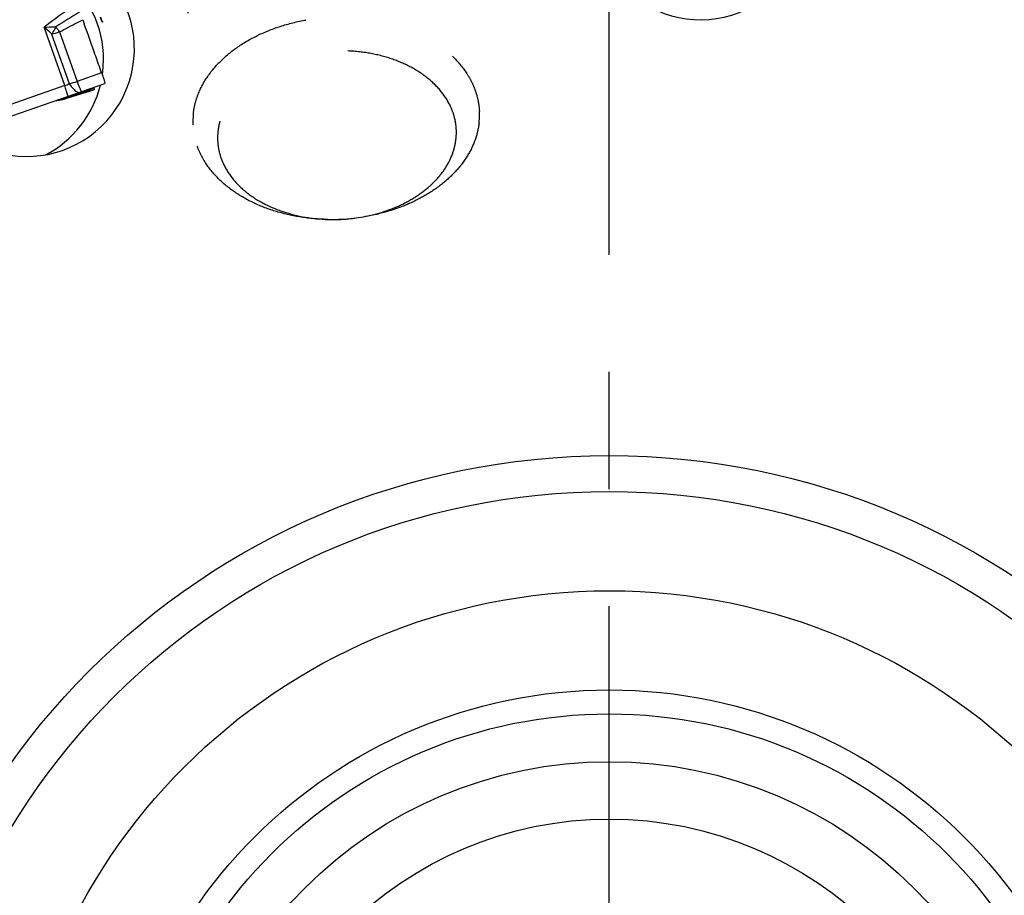
# Model space of a CAD drawing. Units: millimetres. Extents: x 0 to 594, y 0 to 420.
# Drawn here: x 222 to 243, y 223 to 242 of the extents above; entities that cross this region are included whole.
import ezdxf

# ---------------------------------------------------------------- set-up
doc = ezdxf.new("R2010")
doc.units = ezdxf.units.MM
doc.header["$LTSCALE"] = 32.67
doc.linetypes.add('CENTER', pattern=[0.6, 0.375, -0.075, 0.075, -0.075])
doc.linetypes.add('HIDDEN', pattern=[0.2, 0.1, -0.1])
for name, color, linetype in [('607065213-000_CL', 7, 'CONTINUOUS'), ('607079912-000_AXIS', 7, 'CONTINUOUS'), ('607079912-000_CL', 7, 'CONTINUOUS'), ('607100730-000_HL', 7, 'CONTINUOUS'), ('DIN912-M12X35-12_9_CL', 7, 'CONTINUOUS')]:
    doc.layers.add(name, color=color, linetype=linetype)

msp = doc.modelspace()

# ---------------------------------------------------------------- linework, layer by layer
at = {"layer": '607065213-000_CL', "color": 9, "linetype": 'CONTINUOUS'}
for p, q in [((223.3144, 240.2512), (222.8798, 241.4716)), ((223.5816, 241.5736), (223.6355, 241.602)), ((223.6355, 241.602), (223.6895, 241.6305)), ((223.0384, 241.3314), (223.408, 240.2936)), ((223.2029, 241.3757), (223.5717, 240.3401)), ((224.0857, 240.518), (223.5717, 240.3401)), ((223.3144, 240.2512), (221.7469, 239.7088)), ((223.4268, 240.0273), (223.3688, 240.0084)), ((223.486, 240.0466), (223.4268, 240.0273)), ((223.5462, 240.0663), (223.486, 240.0466)), ((223.6072, 240.0861), (223.5462, 240.0663)), ((223.6689, 240.1063), (223.6072, 240.0861)), ((223.7317, 240.1267), (223.6689, 240.1063)), ((223.86, 240.1686), (223.7317, 240.1267)), ((223.9253, 240.1899), (223.86, 240.1686)), ((223.2335, 239.9672), (223.1695, 239.9456)), ((223.1695, 239.9456), (223.1704, 239.9457)), ((223.3689, 240.0084), (223.3741, 240.0059))]:
    msp.add_line(p, q, dxfattribs=at)
at = {"layer": '607065213-000_CL', "color": 7, "linetype": 'CONTINUOUS'}
for p, q in [((223.7497, 241.461), (223.7206, 241.5425)), ((223.7662, 241.4149), (223.7497, 241.461)), ((223.7791, 241.3788), (223.7662, 241.4149)), ((223.8078, 241.2985), (223.7791, 241.3788)), ((223.8358, 241.2198), (223.8078, 241.2985)), ((221.8117, 239.4842), (224.1505, 240.2934)), ((223.8564, 240.1415), (223.3365, 239.9817)), ((223.4004, 240.0032), (223.925, 240.1646)), ((223.926, 240.1653), (223.925, 240.1646)), ((223.1658, 239.9451), (223.1705, 239.9457)), ((223.1704, 239.9457), (223.1944, 239.9491)), ((223.1944, 239.9491), (223.2325, 239.9557)), ((223.2325, 239.9557), (223.2703, 239.9638)), ((223.2703, 239.9638), (223.3077, 239.9733)), ((223.3077, 239.9733), (223.3365, 239.9817)), ((223.4004, 240.0032), (223.3365, 239.9817))]:
    msp.add_line(p, q, dxfattribs=at)
msp.add_lwpolyline([(223.1173, 239.936), (223.1268, 239.9382), (223.1462, 239.942), (223.1658, 239.9451)], dxfattribs=at)
at = {"layer": '607065213-000_CL', "color": 9, "linetype": 'CONTINUOUS'}
for centre, radius, start, end in [((270.3294, 165.786), 89.2076, 121.566754, 121.946512), ((219.6161, 237.6097), 5.0563, 47.39917, 49.79884), ((225.8347, 243.3109), 3.267, 214.03906, 214.40197), ((196.4455, 293.0521), 58.1929, 297.374512, 297.795229), ((222.758, 242.7005), 1.3975, 281.57247, 288.56121), ((223.1798, 240.6728), 0.4426, 287.7084, 301.03635), ((223.0159, 241.9841), 1.7354, 283.0574, 288.67866), ((223.0424, 240.9385), 1.001, 277.29221, 277.90781), ((223.0424, 240.939), 1.0014, 277.9078, 278.38104), ((223.0423, 240.9393), 1.0018, 278.38104, 283.02335), ((223.1726, 240.4074), 0.4444, 277.87417, 285.95314), ((223.107, 240.9577), 0.9986, 277.27501, 281.63424), ((223.0424, 240.939), 1.0014, 283.02354, 283.30997), ((223.0426, 240.9382), 1.0006, 283.3098, 284.90562), ((223.7088, 238.3105), 1.7316, 101.32054, 103.90507), ((223.1692, 240.4197), 0.4572, 285.94037, 289.89522), ((223.0429, 240.9371), 0.9995, 284.90587, 285.23765), ((223.043, 240.9366), 0.999, 285.23765, 285.55771), ((223.1071, 240.9573), 0.9982, 281.63512, 287.0859), ((223.0434, 240.9353), 0.9976, 285.55743, 287.08614), ((223.1668, 240.4264), 0.4643, 289.89083, 291.84989), ((223.1649, 240.4311), 0.4693, 291.85005, 293.79772), ((223.1629, 240.4358), 0.4744, 293.79787, 295.73507), ((223.3919, 240.0314), 0.0294, 281.26463, 286.69793)]:
    msp.add_arc(centre, radius, start, end, dxfattribs=at)
at = {"layer": '607065213-000_CL', "color": 7, "linetype": 'CONTINUOUS'}
for centre, radius, start, end in [((244.4588, 248.9278), 22.014, 199.35899, 199.60179), ((223.2754, 239.5651), 0.4043, 95.91166, 97.36593)]:
    msp.add_arc(centre, radius, start, end, dxfattribs=at)
at = {"layer": '607065213-000_CL', "color": 9, "linetype": 'CONTINUOUS'}
for points, knots in [([(223.5643, 241.9727), (223.4963, 241.9245), (223.2661, 241.7603), (223.038, 241.5931), (222.8798, 241.4716)], [0, 0, 0, 0, 0.2947204, 1, 1, 1, 1]), ([(222.8798, 241.4716), (222.9002, 241.4734), (222.9826, 241.4796), (223.0653, 241.4822), (223.1275, 241.4822)], [0, 0, 0, 0, 0.2480986, 1, 1, 1, 1]), ([(223.1275, 241.4822), (223.1203, 241.4687), (223.0926, 241.4173), (223.0623, 241.3672), (223.0384, 241.3314)], [0, 0, 0, 0, 0.2618001, 1, 1, 1, 1]), ([(223.1391, 241.4651), (223.1445, 241.4572), (223.1653, 241.4271), (223.1867, 241.3974), (223.2029, 241.3757)], [0, 0, 0, 0, 0.2605927, 1, 1, 1, 1]), ([(223.3541, 240.1251), (223.3513, 240.1343), (223.3384, 240.1764), (223.325, 240.2184), (223.3144, 240.2512)], [0, 0, 0, 0, 0.2180517, 1, 1, 1, 1]), ([(223.408, 240.2936), (223.4163, 240.2811), (223.4468, 240.2369), (223.4806, 240.1946), (223.5085, 240.1676)], [0, 0, 0, 0, 0.278339, 1, 1, 1, 1]), ([(223.5717, 240.3401), (223.5768, 240.3266), (223.5947, 240.2795), (223.613, 240.2325), (223.6267, 240.1993)], [0, 0, 0, 0, 0.2873762, 1, 1, 1, 1]), ([(223.3793, 240.0266), (223.3799, 240.0268), (223.3797, 240.0298), (223.3792, 240.034), (223.3775, 240.0422), (223.3749, 240.0529), (223.3711, 240.0669), (223.3642, 240.0913), (223.3584, 240.111), (223.3541, 240.1251)], [0, 0, 0, 0, 0.0185628, 0.0659024, 0.1440318, 0.2536336, 0.3949595, 0.567192, 1, 1, 1, 1]), ([(223.5085, 240.1676), (223.5195, 240.1569), (223.5408, 240.1386), (223.5797, 240.1144), (223.6135, 240.1076), (223.6308, 240.1136)], [0, 0, 0, 0, 0.3321679, 0.6033417, 1, 1, 1, 1]), ([(223.6267, 240.1993), (223.6308, 240.1893), (223.6381, 240.1719), (223.6479, 240.1494), (223.6554, 240.1349), (223.6594, 240.1273), (223.6615, 240.1254)], [0, 0, 0, 0, 0.3952087, 0.693944, 0.8954999, 1, 1, 1, 1]), ([(223.6615, 240.1254), (223.6617, 240.1251), (223.6621, 240.1248), (223.6627, 240.1247), (223.6629, 240.1247)], [0, 0, 0, 0, 0.6117395, 1, 1, 1, 1]), ([(223.3741, 240.0059), (223.3762, 240.005), (223.3836, 240.0023), (223.392, 240.0014), (223.3977, 240.0025)], [0, 0, 0, 0, 0.2791791, 1, 1, 1, 1])]:
    msp.add_open_spline(points, degree=3, knots=knots, dxfattribs=at)
at = {"layer": '607065213-000_CL', "color": 7, "linetype": 'CONTINUOUS'}
for points, knots in [([(224.0857, 240.518), (224.0645, 240.5764), (224.0233, 240.6935), (223.9399, 240.9274), (223.8774, 241.1028), (223.8358, 241.2198)], [0, 0, 0, 0, 0.2500012, 0.4999997, 1, 1, 1, 1]), ([(224.0858, 240.518), (224.097, 240.4869), (224.1122, 240.443), (224.1299, 240.3882), (224.1396, 240.3562), (224.1467, 240.3311), (224.1509, 240.3118), (224.1526, 240.3013), (224.152, 240.294), (224.1505, 240.2934)], [0, 0, 0, 0, 0.4218502, 0.5929227, 0.7351646, 0.8473438, 0.9286334, 0.9787392, 1, 1, 1, 1]), ([(223.9233, 240.2149), (223.9224, 240.2119), (223.9228, 240.2033), (223.9241, 240.1951), (223.9252, 240.1899)], [0, 0, 0, 0, 0.3681155, 1, 1, 1, 1]), ([(223.9252, 240.1899), (223.9263, 240.1844), (223.9272, 240.1767), (223.9278, 240.1673), (223.926, 240.1653)], [0, 0, 0, 0, 0.6761709, 1, 1, 1, 1])]:
    msp.add_open_spline(points, degree=3, knots=knots, dxfattribs=at)
at = {"layer": '607079912-000_AXIS', "color": 1, "linetype": 'CENTER'}
msp.add_line((234.7082, 217.1123), (234.7082, 267.7741), dxfattribs=at)
at = {"layer": '607079912-000_CL', "color": 7, "linetype": 'CONTINUOUS'}
for p, q in [((224.0937, 241.5909), (224.0935, 241.5916)), ((224.1015, 241.5941), (224.1063, 241.5823))]:
    msp.add_line(p, q, dxfattribs=at)
at = {"layer": '607079912-000_CL', "color": 9, "linetype": 'CONTINUOUS'}
for radius in [15.4019, 14.6519]:
    msp.add_circle((234.7082, 217.1123), radius, dxfattribs=at)
at = {"layer": '607079912-000_CL', "color": 7, "linetype": 'CONTINUOUS'}
for radius in [12.5751, 10.5, 10]:
    msp.add_circle((234.7082, 217.1123), radius, dxfattribs=at)
for centre, radius, start, end in [((221.8735, 240.8023), 2.2517, 353.14424, 45.12481), ((222.0037, 240.7429), 2.2639, 22.08567, 24.55211), ((221.9401, 240.9275), 2.2534, 17.13907, 19.60372), ((221.9352, 240.926), 2.2586, 16.81165, 17.12151), ((221.8745, 240.8022), 2.2507, 351.64384, 353.14309), ((221.8773, 240.8011), 2.2477, 297.29904, 346.11837)]:
    msp.add_arc(centre, radius, start, end, dxfattribs=at)
for centre, major_axis in [((236.6159, 243.8799), (2.199, -0.4863)), ((222.5191, 241.0198), (2.1342, 0.7192))]:
    msp.add_ellipse(centre, major_axis=major_axis, ratio=0.9990636, start_param=4.0879765, end_param=6.3625159, dxfattribs=at)
for points, knots in [([(224.1063, 241.5823), (224.106, 241.5824), (224.1052, 241.582), (224.1035, 241.5816), (224.1007, 241.5805), (224.0985, 241.5797), (224.0973, 241.5792)], [0, 0, 0, 0, 0.0754968, 0.2670984, 0.5753003, 1, 1, 1, 1]), ([(224.1063, 241.5823), (224.1051, 241.5812), (224.1022, 241.5794), (224.0989, 241.5791), (224.0973, 241.5792)], [0, 0, 0, 0, 0.4988565, 1, 1, 1, 1])]:
    msp.add_open_spline(points, degree=3, knots=knots, dxfattribs=at)
at = {"layer": '607100730-000_HL', "color": 6, "linetype": 'HIDDEN'}
for p, q in [((231.73, 245.3057), (231.9901, 239.7093)), ((225.7365, 245.0272), (225.9965, 239.4308)), ((228.8216, 237.4529), (228.7675, 237.4545)), ((229.3606, 237.4779), (229.4143, 237.4846))]:
    msp.add_line(p, q, dxfattribs=at)
for centre, radius, start, end in [((227.4933, 239.5001), 1.4984, 173.43732, 182.6533), ((230.4933, 239.6399), 1.4984, 353.43732, 2.6533), ((228.8943, 241.7003), 4.2477, 268.28936, 277.03153), ((228.9272, 240.9918), 3.5405, 268.29057, 277.03009)]:
    msp.add_arc(centre, radius, start, end, dxfattribs=at)
for points, knots in [([(226.0047, 239.6714), (226.0124, 239.7385), (226.0371, 239.8731), (226.1224, 240.1397), (226.298, 240.4631), (226.6013, 240.811), (226.988, 241.1134), (227.4444, 241.3605), (227.9547, 241.5443), (228.501, 241.6587), (229.0644, 241.6998), (229.6255, 241.6663), (230.1646, 241.5591), (230.6631, 241.3818), (231.1037, 241.1402), (231.471, 240.8421), (231.7084, 240.5494), (231.8458, 240.2988), (231.9219, 240.1067), (231.9717, 239.9097), (231.987, 239.776), (231.9901, 239.7093)], [0, 0, 0, 0, 0.0258296, 0.0521437, 0.1068152, 0.1651287, 0.227449, 0.2935598, 0.3627841, 0.4341165, 0.5063493, 0.5781931, 0.6483936, 0.7158496, 0.7797376, 0.8396416, 0.8956824, 0.9225126, 0.9487126, 0.9744701, 1, 1, 1, 1]), ([(231.5002, 239.1313), (231.5068, 239.1887), (231.5121, 239.3045), (231.4957, 239.4779), (231.4551, 239.6487), (231.3685, 239.8734), (231.1988, 240.1408), (230.9147, 240.4189), (230.5594, 240.6497), (230.1464, 240.8255), (229.691, 240.9401), (229.2104, 240.9896), (228.7222, 240.9722), (228.2448, 240.8886), (227.796, 240.7418), (227.3925, 240.5371), (227.0493, 240.2816), (226.7796, 239.9841), (226.6232, 239.7053), (226.5476, 239.4748), (226.5259, 239.3583), (226.5193, 239.3003)], [0, 0, 0, 0, 0.0257265, 0.0514157, 0.0773114, 0.1036507, 0.1583412, 0.2167669, 0.2793716, 0.3459406, 0.4157391, 0.4876664, 0.5604027, 0.6325495, 0.7027653, 0.7699052, 0.8331665, 0.8922418, 0.9474636, 0.9739887, 1, 1, 1, 1]), ([(228.7675, 237.4545), (228.5868, 237.4599), (228.2304, 237.4935), (227.7166, 237.6125), (227.2442, 237.7959), (226.8285, 238.0383), (226.4832, 238.3323), (226.2608, 238.6176), (226.1321, 238.8607), (226.0607, 239.0467), (226.014, 239.2372), (225.9995, 239.3663), (225.9965, 239.4308)], [0, 0, 0, 0, 0.1457963, 0.2878059, 0.4240284, 0.5530209, 0.6741314, 0.787724, 0.8422279, 0.8955259, 0.9479794, 1, 1, 1, 1]), ([(231.9818, 239.4686), (231.9681, 239.3484), (231.91, 239.1053), (231.7405, 238.7614), (231.4934, 238.442), (231.1765, 238.1559), (230.7988, 237.9101), (230.2204, 237.6413), (229.7411, 237.5249), (229.4143, 237.4846)], [0, 0, 0, 0, 0.1044555, 0.2133789, 0.3285452, 0.450811, 0.5801622, 0.7158485, 1, 1, 1, 1]), ([(226.5193, 239.3003), (226.5127, 239.2427), (226.5074, 239.1265), (226.524, 238.9525), (226.5649, 238.7811), (226.6523, 238.5557), (226.8233, 238.2875), (227.1093, 238.009), (227.4671, 237.7781), (228.0313, 237.5401), (228.503, 237.4624), (228.8216, 237.4529)], [0, 0, 0, 0, 0.0527591, 0.1054431, 0.1585558, 0.2125863, 0.3248039, 0.4447258, 0.5732506, 0.7099153, 1, 1, 1, 1]), ([(229.3606, 237.4779), (229.6329, 237.5115), (230.0323, 237.6085), (230.5143, 237.8326), (230.8291, 238.0373), (231.0932, 238.2758), (231.2991, 238.542), (231.4404, 238.8286), (231.4887, 239.0311), (231.5002, 239.1313)], [0, 0, 0, 0, 0.2841514, 0.4198379, 0.5491891, 0.671455, 0.7866214, 0.8955444, 1, 1, 1, 1])]:
    msp.add_open_spline(points, degree=3, knots=knots, dxfattribs=at)
at = {"layer": 'DIN912-M12X35-12_9_CL', "color": 7, "linetype": 'CONTINUOUS'}
for radius in [9, 7.8]:
    msp.add_circle((234.7082, 217.1123), radius, dxfattribs=at)

doc.saveas('drawing.dxf')
